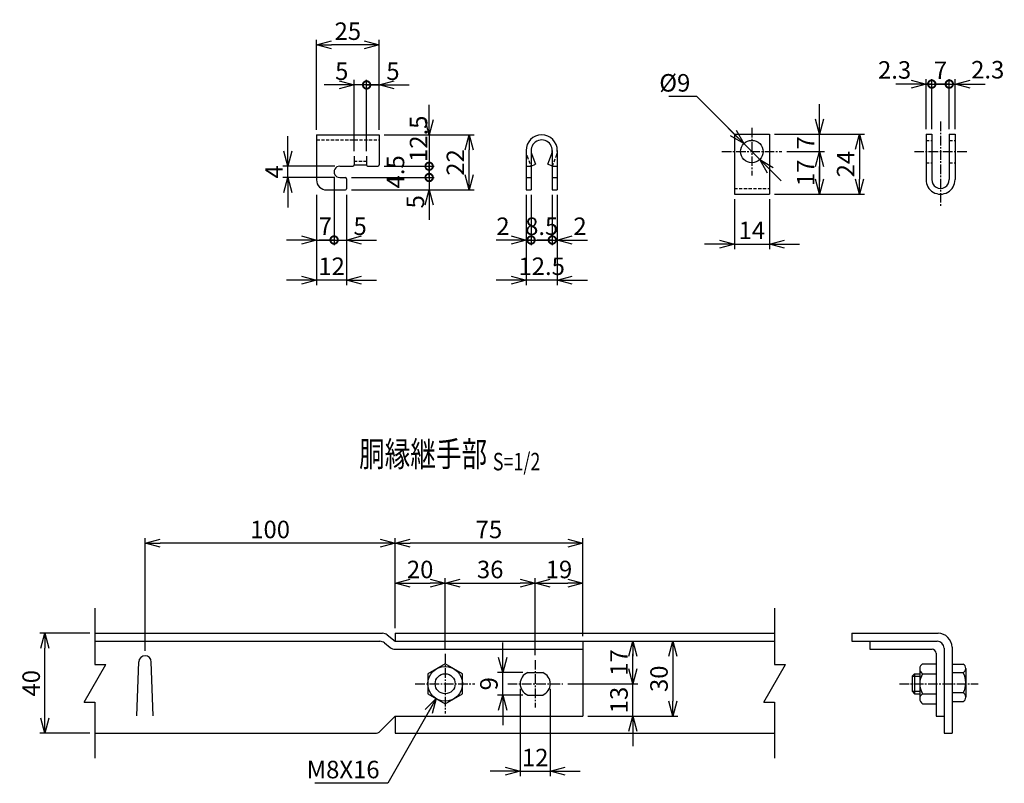
# Model space of a CAD drawing. Units: millimetres. Extents: x 172 to 11218, y 354 to 4153.
# Drawn here: x 1640 to 2033, y 386 to 691 of the extents above; entities that cross this region are included whole.
import ezdxf
from ezdxf.enums import TextEntityAlignment as Align

# ---------------------------------------------------------------- set-up
doc = ezdxf.new("R2010")
doc.units = ezdxf.units.MM
doc.header["$LTSCALE"] = 0.2
doc.linetypes.add('CENTER2', pattern=[28.575, 19.05, -3.175, 3.175, -3.175])
doc.linetypes.add('DASHED2', pattern=[9.525, 6.35, -3.175])
for name, color, linetype in [('CENTER', 6, 'CENTER2'), ('DASH', 30, 'DASHED2'), ('M', 82, 'Continuous'), ('TEXT', 150, 'Continuous')]:
    doc.layers.add(name, color=color, linetype=linetype)
doc.styles.add('NCE', font='romans.shx', dxfattribs={"width": 0.8, "bigfont": 'extfont.shx'})
doc.styles.get("Standard").update_dxf_attribs({"font": 'romans.shx', "width": 0.8, "bigfont": 'extfont.shx'})
doc.dimstyles.new('NCE_new_2', dxfattribs={"dimscale": 2, "dimtxt": 3.5, "dimasz": 3, "dimexe": 1, "dimexo": 1, "dimgap": 1, "dimtad": 1, "dimdsep": 46, "dimtxsty": 'NCE', "dimblk": 'OPEN30', "dimcen": 0, "dimclrd": 7, "dimclre": 7, "dimclrt": 256, "dimaunit": 1, "dimadec": 1, "dimazin": 0, "dimtfac": 1, "dimtix": 1, "dimtmove": 2, "dimatfit": 2, "dimldrblk": 'OPEN30', "dimfxl": 0, "dimtolj": 1, "dimtzin": 0, "dimarcsym": 0})

# ---------------------------------------------------------------- blocks, each defined once
blk = doc.blocks.new('_OPEN30')
at = {"color": 0, "linetype": 'ByBlock'}
for p, q in [((-1, 0.268), (0, 0)), ((0, 0), (-1, -0.268)), ((0, 0), (-1, 0))]:
    blk.add_line(p, q, dxfattribs=at)
blk = doc.blocks.new('*D19')
at = {"layer": 'TEXT', "color": 7, "lineweight": -2}
for p, q in [((1925.36, 619.11), (1925.36, 599.11)), ((1939.36, 619.11), (1939.36, 599.11)), ((1919.36, 601.11), (1913.36, 601.11)), ((1925.36, 601.11), (1939.36, 601.11)), ((1945.36, 601.11), (1951.36, 601.11))]:
    blk.add_line(p, q, dxfattribs=at)
at = {"layer": 'TEXT', "color": 7, "lineweight": -2, "xscale": 6, "yscale": 6, "zscale": 6}
blk.add_blockref('_OPEN30', (1925.36, 601.11), dxfattribs=at)
at = {"layer": 'TEXT', "color": 7, "lineweight": -2, "xscale": 6, "yscale": 6, "zscale": 6, "rotation": 180}
blk.add_blockref('_OPEN30', (1939.36, 601.11), dxfattribs=at)
at = {"layer": 'TEXT', "insert": (1932.36, 606.61), "char_height": 7, "attachment_point": 5, "style": 'NCE'}
blk.add_mtext('\\A1;14', dxfattribs=at)
blk = doc.blocks.new('*D20')
at = {"layer": 'TEXT', "color": 7, "lineweight": -2}
for p, q in [((1946.36, 638.11), (1961.36, 638.11)), ((1959.36, 627.11), (1959.36, 632.11)), ((1941.36, 621.11), (1961.36, 621.11))]:
    blk.add_line(p, q, dxfattribs=at)
at = {"layer": 'TEXT', "color": 7, "lineweight": -2, "xscale": 6, "yscale": 6, "zscale": 6}
for p, rotation in [((1959.36, 638.11), 90), ((1959.36, 621.11), 270)]:
    blk.add_blockref('_OPEN30', p, dxfattribs=dict(at, rotation=rotation))
at = {"layer": 'TEXT', "insert": (1953.86, 629.61), "char_height": 7, "attachment_point": 5, "rotation": 90, "style": 'NCE'}
blk.add_mtext('\\A1;17', dxfattribs=at)
blk = doc.blocks.new('*D21')
at = {"layer": 'TEXT', "color": 7, "lineweight": -2}
for p, q in [((1959.36, 651.11), (1959.36, 657.11)), ((1941.36, 645.11), (1961.36, 645.11)), ((1959.36, 638.11), (1959.36, 645.11)), ((1946.36, 638.11), (1961.36, 638.11)), ((1959.36, 632.11), (1959.36, 626.11))]:
    blk.add_line(p, q, dxfattribs=at)
at = {"layer": 'TEXT', "color": 7, "lineweight": -2, "xscale": 6, "yscale": 6, "zscale": 6}
for p, rotation in [((1959.36, 645.11), 270), ((1959.36, 638.11), 90)]:
    blk.add_blockref('_OPEN30', p, dxfattribs=dict(at, rotation=rotation))
at = {"layer": 'TEXT', "insert": (1953.86, 641.61), "char_height": 7, "attachment_point": 5, "rotation": 90, "style": 'NCE'}
blk.add_mtext('\\A1;7', dxfattribs=at)
blk = doc.blocks.new('*D22')
at = {"layer": 'TEXT', "color": 7, "lineweight": -2}
for p, q in [((1941.36, 645.11), (1977.36, 645.11)), ((1975.36, 639.11), (1975.36, 627.11)), ((1941.36, 621.11), (1977.36, 621.11))]:
    blk.add_line(p, q, dxfattribs=at)
at = {"layer": 'TEXT', "color": 7, "lineweight": -2, "xscale": 6, "yscale": 6, "zscale": 6}
for p, rotation in [((1975.36, 645.11), 90), ((1975.36, 621.11), 270)]:
    blk.add_blockref('_OPEN30', p, dxfattribs=dict(at, rotation=rotation))
at = {"layer": 'TEXT', "insert": (1969.86, 633.11), "char_height": 7, "attachment_point": 5, "rotation": 90, "style": 'NCE'}
blk.add_mtext('\\A1;24', dxfattribs=at)
blk = doc.blocks.new('_DotSmall')
at = {"color": 0, "linetype": 'ByBlock', "const_width": 0.5}
blk.add_lwpolyline([(-0.0625, 0, 1), (0.0625, 0, 1)], format="xyb", close=True, dxfattribs=at)
blk = doc.blocks.new('*D23')
at = {"layer": 'TEXT', "color": 7, "lineweight": -2}
for p, q in [((2001.98, 647.11), (2001.98, 667.11)), ((2004.28, 647.11), (2004.28, 667.11)), ((1995.98, 665.11), (1989.98, 665.11)), ((2001.98, 665.11), (2004.28, 665.11)), ((2004.28, 665.11), (2010.28, 665.11))]:
    blk.add_line(p, q, dxfattribs=at)
at = {"layer": 'TEXT', "color": 7, "lineweight": -2, "xscale": 6, "yscale": 6, "zscale": 6}
blk.add_blockref('_OPEN30', (2001.98, 665.11), dxfattribs=at)
at = {"layer": 'TEXT', "color": 7, "lineweight": -2, "xscale": 6, "yscale": 6, "zscale": 6, "rotation": 180}
blk.add_blockref('_DotSmall', (2004.28, 665.11), dxfattribs=at)
at = {"layer": 'TEXT', "insert": (1989.42, 670.76), "char_height": 7, "attachment_point": 5, "style": 'NCE'}
blk.add_mtext('\\A1;2.3', dxfattribs=at)
blk = doc.blocks.new('*D24')
at = {"layer": 'TEXT', "color": 7, "lineweight": -2}
for p, q in [((2004.28, 647.11), (2004.28, 667.11)), ((2011.28, 647.11), (2011.28, 667.11)), ((2004.28, 665.11), (1998.28, 665.11)), ((2004.28, 665.11), (2011.28, 665.11)), ((2011.28, 665.11), (2017.28, 665.11))]:
    blk.add_line(p, q, dxfattribs=at)
at = {"layer": 'TEXT', "color": 7, "lineweight": -2, "xscale": 6, "yscale": 6, "zscale": 6, "rotation": 180}
blk.add_blockref('_DotSmall', (2011.28, 665.11), dxfattribs=at)
at = {"layer": 'TEXT', "insert": (2007.78, 670.61), "char_height": 7, "attachment_point": 5, "style": 'NCE'}
blk.add_mtext('\\A1;7', dxfattribs=at)
blk = doc.blocks.new('_NONE')
at = {"color": 0}
blk.add_circle((0, 0), 0.001, dxfattribs=at)
blk = doc.blocks.new('*D25')
at = {"layer": 'TEXT', "color": 7, "lineweight": -2}
for p, q in [((2011.28, 647.11), (2011.28, 667.11)), ((2013.58, 647.11), (2013.58, 667.11)), ((2011.28, 665.11), (2005.28, 665.11)), ((2011.28, 665.11), (2013.58, 665.11)), ((2019.58, 665.11), (2025.58, 665.11))]:
    blk.add_line(p, q, dxfattribs=at)
at = {"layer": 'TEXT', "color": 7, "lineweight": -2, "xscale": 6, "yscale": 6, "zscale": 6, "rotation": 180}
blk.add_blockref('_OPEN30', (2013.58, 665.11), dxfattribs=at)
at = {"layer": 'TEXT', "insert": (2026.65, 670.85), "char_height": 7, "attachment_point": 5, "style": 'NCE'}
blk.add_mtext('\\A1;2.3', dxfattribs=at)
blk = doc.blocks.new('*D26')
at = {"layer": 'TEXT', "color": 7, "lineweight": -2}
for p, q in [((1924.94, 645.53), (1920.69, 649.77)), ((1935.54, 634.92), (1929.18, 641.29)), ((1939.78, 630.68), (1944.03, 626.44))]:
    blk.add_line(p, q, dxfattribs=at)
at = {"layer": 'TEXT', "color": 7, "lineweight": -2, "xscale": 6, "yscale": 6, "zscale": 6}
for p, rotation in [((1929.18, 641.29), 315.0000000000184), ((1935.54, 634.92), 135.0000000000184)]:
    blk.add_blockref('_OPEN30', p, dxfattribs=dict(at, rotation=rotation))
blk = doc.blocks.new('*D36')
at = {"layer": 'TEXT', "color": 7, "lineweight": -2}
for p, q in [((1842.08, 620.76), (1842.08, 600.76)), ((1844.08, 620.76), (1844.08, 600.76)), ((1836.08, 602.76), (1830.08, 602.76)), ((1842.08, 602.76), (1844.08, 602.76)), ((1844.08, 602.76), (1850.08, 602.76))]:
    blk.add_line(p, q, dxfattribs=at)
at = {"layer": 'TEXT', "color": 7, "lineweight": -2, "xscale": 6, "yscale": 6, "zscale": 6}
blk.add_blockref('_OPEN30', (1842.08, 602.76), dxfattribs=at)
at = {"layer": 'TEXT', "color": 7, "lineweight": -2, "xscale": 6, "yscale": 6, "zscale": 6, "rotation": 180}
blk.add_blockref('_DotSmall', (1844.08, 602.76), dxfattribs=at)
at = {"layer": 'TEXT', "insert": (1832.85, 608.26), "char_height": 7, "attachment_point": 5, "style": 'NCE'}
blk.add_mtext('\\A1;2', dxfattribs=at)
blk = doc.blocks.new('*D37')
at = {"layer": 'TEXT', "color": 7, "lineweight": -2}
for p, q in [((1844.08, 620.76), (1844.08, 600.76)), ((1852.58, 620.76), (1852.58, 600.76)), ((1844.08, 602.76), (1838.08, 602.76)), ((1844.08, 602.76), (1852.58, 602.76)), ((1852.58, 602.76), (1858.58, 602.76))]:
    blk.add_line(p, q, dxfattribs=at)
at = {"layer": 'TEXT', "color": 7, "lineweight": -2, "xscale": 6, "yscale": 6, "zscale": 6, "rotation": 180}
blk.add_blockref('_DotSmall', (1852.58, 602.76), dxfattribs=at)
at = {"layer": 'TEXT', "insert": (1848.33, 608.26), "char_height": 7, "attachment_point": 5, "style": 'NCE'}
blk.add_mtext('\\A1;8.5', dxfattribs=at)
blk = doc.blocks.new('*D38')
at = {"layer": 'TEXT', "color": 7, "lineweight": -2}
for p, q in [((1852.58, 620.76), (1852.58, 600.76)), ((1854.58, 620.76), (1854.58, 600.76)), ((1852.58, 602.76), (1846.58, 602.76)), ((1852.58, 602.76), (1854.58, 602.76)), ((1860.58, 602.76), (1866.58, 602.76))]:
    blk.add_line(p, q, dxfattribs=at)
at = {"layer": 'TEXT', "color": 7, "lineweight": -2, "xscale": 6, "yscale": 6, "zscale": 6, "rotation": 180}
blk.add_blockref('_OPEN30', (1854.58, 602.76), dxfattribs=at)
at = {"layer": 'TEXT', "insert": (1863.66, 608.26), "char_height": 7, "attachment_point": 5, "style": 'NCE'}
blk.add_mtext('\\A1;2', dxfattribs=at)
blk = doc.blocks.new('*D39')
at = {"layer": 'TEXT', "color": 7, "lineweight": -2}
for p, q in [((1842.08, 620.76), (1842.08, 584.76)), ((1854.58, 620.76), (1854.58, 584.76)), ((1836.08, 586.76), (1830.08, 586.76)), ((1854.58, 586.76), (1842.08, 586.76)), ((1860.58, 586.76), (1866.58, 586.76))]:
    blk.add_line(p, q, dxfattribs=at)
at = {"layer": 'TEXT', "color": 7, "lineweight": -2, "xscale": 6, "yscale": 6, "zscale": 6}
blk.add_blockref('_OPEN30', (1842.08, 586.76), dxfattribs=at)
at = {"layer": 'TEXT', "color": 7, "lineweight": -2, "xscale": 6, "yscale": 6, "zscale": 6, "rotation": 180}
blk.add_blockref('_OPEN30', (1854.58, 586.76), dxfattribs=at)
at = {"layer": 'TEXT', "insert": (1848.33, 592.26), "char_height": 7, "attachment_point": 5, "style": 'NCE'}
blk.add_mtext('\\A1;12.5', dxfattribs=at)
blk = doc.blocks.new('*D40')
at = {"layer": 'TEXT', "color": 7, "lineweight": -2}
for p, q in [((1803.33, 650.76), (1803.33, 656.76)), ((1785.33, 644.76), (1805.33, 644.76)), ((1803.33, 644.76), (1803.33, 632.26)), ((1785.33, 632.26), (1805.33, 632.26)), ((1803.33, 632.26), (1803.33, 626.26))]:
    blk.add_line(p, q, dxfattribs=at)
at = {"layer": 'TEXT', "color": 7, "lineweight": -2, "xscale": 6, "yscale": 6, "zscale": 6}
for name, p, rotation in [('_OPEN30', (1803.33, 644.76), 270), ('_DotSmall', (1803.33, 632.26), 90)]:
    blk.add_blockref(name, p, dxfattribs=dict(at, rotation=rotation))
at = {"layer": 'TEXT', "insert": (1799.1, 643.24), "char_height": 7, "attachment_point": 5, "rotation": 90, "style": 'NCE'}
blk.add_mtext('\\A1;12.5', dxfattribs=at)
blk = doc.blocks.new('*D41')
at = {"layer": 'TEXT', "color": 7, "lineweight": -2}
for p, q in [((1785.33, 632.26), (1805.33, 632.26)), ((1803.33, 632.26), (1803.33, 627.76)), ((1772.33, 627.76), (1805.33, 627.76))]:
    blk.add_line(p, q, dxfattribs=at)
at = {"layer": 'TEXT', "color": 7, "lineweight": -2, "xscale": 6, "yscale": 6, "zscale": 6, "rotation": 270}
blk.add_blockref('_DotSmall', (1803.33, 627.76), dxfattribs=at)
at = {"layer": 'TEXT', "insert": (1789.87, 630.01), "char_height": 7, "attachment_point": 5, "rotation": 90, "style": 'NCE'}
blk.add_mtext('\\A1;4.5', dxfattribs=at)
blk = doc.blocks.new('*D42')
at = {"layer": 'TEXT', "color": 7, "lineweight": -2}
for p, q in [((1803.33, 627.76), (1803.33, 633.76)), ((1772.33, 627.76), (1805.33, 627.76)), ((1803.33, 627.76), (1803.33, 622.76)), ((1772.33, 622.76), (1805.33, 622.76)), ((1803.33, 616.76), (1803.33, 610.76))]:
    blk.add_line(p, q, dxfattribs=at)
at = {"layer": 'TEXT', "color": 7, "lineweight": -2, "xscale": 6, "yscale": 6, "zscale": 6, "rotation": 90}
blk.add_blockref('_OPEN30', (1803.33, 622.76), dxfattribs=at)
at = {"layer": 'TEXT', "insert": (1797.83, 618.04), "char_height": 7, "attachment_point": 5, "rotation": 90, "style": 'NCE'}
blk.add_mtext('\\A1;5', dxfattribs=at)
blk = doc.blocks.new('*D43')
at = {"layer": 'TEXT', "color": 7, "lineweight": -2}
for p, q in [((1785.33, 644.76), (1821.33, 644.76)), ((1819.33, 628.76), (1819.33, 638.76)), ((1772.33, 622.76), (1821.33, 622.76))]:
    blk.add_line(p, q, dxfattribs=at)
at = {"layer": 'TEXT', "color": 7, "lineweight": -2, "xscale": 6, "yscale": 6, "zscale": 6}
for p, rotation in [((1819.33, 644.76), 90), ((1819.33, 622.76), 270)]:
    blk.add_blockref('_OPEN30', p, dxfattribs=dict(at, rotation=rotation))
at = {"layer": 'TEXT', "insert": (1813.83, 633.76), "char_height": 7, "attachment_point": 5, "rotation": 90, "style": 'NCE'}
blk.add_mtext('\\A1;22', dxfattribs=at)
blk = doc.blocks.new('*D44')
at = {"layer": 'TEXT', "color": 7, "lineweight": -2}
for p, q in [((1778.33, 638.26), (1778.33, 666.76)), ((1783.33, 646.76), (1783.33, 666.76)), ((1778.33, 664.76), (1772.33, 664.76)), ((1783.33, 664.76), (1778.33, 664.76)), ((1789.33, 664.76), (1795.33, 664.76))]:
    blk.add_line(p, q, dxfattribs=at)
at = {"layer": 'TEXT', "color": 7, "lineweight": -2, "xscale": 6, "yscale": 6, "zscale": 6, "rotation": 180}
blk.add_blockref('_OPEN30', (1783.33, 664.76), dxfattribs=at)
at = {"layer": 'TEXT', "insert": (1788.87, 670.26), "char_height": 7, "attachment_point": 5, "style": 'NCE'}
blk.add_mtext('\\A1;5', dxfattribs=at)
blk = doc.blocks.new('*D45')
at = {"layer": 'TEXT', "color": 7, "lineweight": -2}
for p, q in [((1773.33, 638.26), (1773.33, 666.76)), ((1778.33, 638.26), (1778.33, 666.76)), ((1767.33, 664.76), (1761.33, 664.76)), ((1778.33, 664.76), (1773.33, 664.76)), ((1778.33, 664.76), (1784.33, 664.76))]:
    blk.add_line(p, q, dxfattribs=at)
at = {"layer": 'TEXT', "color": 7, "lineweight": -2, "xscale": 6, "yscale": 6, "zscale": 6}
blk.add_blockref('_OPEN30', (1773.33, 664.76), dxfattribs=at)
at = {"layer": 'TEXT', "color": 7, "lineweight": -2, "xscale": 6, "yscale": 6, "zscale": 6, "rotation": 180}
blk.add_blockref('_DotSmall', (1778.33, 664.76), dxfattribs=at)
at = {"layer": 'TEXT', "insert": (1768.4, 670.26), "char_height": 7, "attachment_point": 5, "style": 'NCE'}
blk.add_mtext('\\A1;5', dxfattribs=at)
blk = doc.blocks.new('*D46')
at = {"layer": 'TEXT', "color": 7, "lineweight": -2}
for p, q in [((1758.33, 646.76), (1758.33, 682.76)), ((1783.33, 646.76), (1783.33, 682.76)), ((1777.33, 680.76), (1764.33, 680.76))]:
    blk.add_line(p, q, dxfattribs=at)
at = {"layer": 'TEXT', "color": 7, "lineweight": -2, "xscale": 6, "yscale": 6, "zscale": 6, "rotation": 180}
blk.add_blockref('_OPEN30', (1758.33, 680.76), dxfattribs=at)
at = {"layer": 'TEXT', "color": 7, "lineweight": -2, "xscale": 6, "yscale": 6, "zscale": 6}
blk.add_blockref('_OPEN30', (1783.33, 680.76), dxfattribs=at)
at = {"layer": 'TEXT', "insert": (1770.83, 686.26), "char_height": 7, "attachment_point": 5, "style": 'NCE'}
blk.add_mtext('\\A1;25', dxfattribs=at)
blk = doc.blocks.new('*D47')
at = {"layer": 'TEXT', "color": 7, "lineweight": -2}
for p, q in [((1765.33, 628.01), (1765.33, 600.76)), ((1758.33, 620.76), (1758.33, 600.76)), ((1752.33, 602.76), (1746.33, 602.76)), ((1758.33, 602.76), (1765.33, 602.76)), ((1765.33, 602.76), (1771.33, 602.76))]:
    blk.add_line(p, q, dxfattribs=at)
at = {"layer": 'TEXT', "color": 7, "lineweight": -2, "xscale": 6, "yscale": 6, "zscale": 6}
blk.add_blockref('_OPEN30', (1758.33, 602.76), dxfattribs=at)
at = {"layer": 'TEXT', "color": 7, "lineweight": -2, "xscale": 6, "yscale": 6, "zscale": 6, "rotation": 180}
blk.add_blockref('_DotSmall', (1765.33, 602.76), dxfattribs=at)
at = {"layer": 'TEXT', "insert": (1761.83, 608.26), "char_height": 7, "attachment_point": 5, "style": 'NCE'}
blk.add_mtext('\\A1;7', dxfattribs=at)
blk = doc.blocks.new('*D48')
at = {"layer": 'TEXT', "color": 7, "lineweight": -2}
for p, q in [((1765.33, 628.01), (1765.33, 600.76)), ((1770.33, 620.76), (1770.33, 600.76)), ((1765.33, 602.76), (1759.33, 602.76)), ((1765.33, 602.76), (1770.33, 602.76)), ((1776.33, 602.76), (1782.33, 602.76))]:
    blk.add_line(p, q, dxfattribs=at)
at = {"layer": 'TEXT', "color": 7, "lineweight": -2, "xscale": 6, "yscale": 6, "zscale": 6, "rotation": 180}
blk.add_blockref('_OPEN30', (1770.33, 602.76), dxfattribs=at)
at = {"layer": 'TEXT', "insert": (1775.75, 608.26), "char_height": 7, "attachment_point": 5, "style": 'NCE'}
blk.add_mtext('\\A1;5', dxfattribs=at)
blk = doc.blocks.new('*D49')
at = {"layer": 'TEXT', "color": 7, "lineweight": -2}
for p, q in [((1758.33, 620.76), (1758.33, 584.76)), ((1770.33, 620.76), (1770.33, 584.76)), ((1752.33, 586.76), (1746.33, 586.76)), ((1770.33, 586.76), (1758.33, 586.76)), ((1776.33, 586.76), (1782.33, 586.76))]:
    blk.add_line(p, q, dxfattribs=at)
at = {"layer": 'TEXT', "color": 7, "lineweight": -2, "xscale": 6, "yscale": 6, "zscale": 6}
blk.add_blockref('_OPEN30', (1758.33, 586.76), dxfattribs=at)
at = {"layer": 'TEXT', "color": 7, "lineweight": -2, "xscale": 6, "yscale": 6, "zscale": 6, "rotation": 180}
blk.add_blockref('_OPEN30', (1770.33, 586.76), dxfattribs=at)
at = {"layer": 'TEXT', "insert": (1764.33, 592.26), "char_height": 7, "attachment_point": 5, "style": 'NCE'}
blk.add_mtext('\\A1;12', dxfattribs=at)
blk = doc.blocks.new('Break')
for p, q in [((-1.44, -2.5), (1.44, 2.5)), ((0, 2.5), (1.44, 2.5)), ((-1.44, -2.5), (0, -2.5))]:
    blk.add_line(p, q)
blk = doc.blocks.new('*D50')
at = {"layer": 'TEXT', "color": 7, "lineweight": -2}
for p, q in [((1667.73, 445.52), (1647.73, 445.52)), ((1649.73, 411.52), (1649.73, 439.52)), ((1667.73, 405.52), (1647.73, 405.52))]:
    blk.add_line(p, q, dxfattribs=at)
at = {"layer": 'TEXT', "color": 7, "lineweight": -2, "xscale": 6, "yscale": 6, "zscale": 6}
for p, rotation in [((1649.73, 445.52), 90), ((1649.73, 405.52), 270)]:
    blk.add_blockref('_OPEN30', p, dxfattribs=dict(at, rotation=rotation))
at = {"layer": 'TEXT', "insert": (1644.23, 425.52), "char_height": 7, "attachment_point": 5, "rotation": 90, "style": 'NCE'}
blk.add_mtext('\\A1;40', dxfattribs=at)
blk = doc.blocks.new('*D51')
at = {"layer": 'TEXT', "color": 7, "lineweight": -2}
for p, q in [((1789.73, 447.52), (1789.73, 467.52)), ((1795.73, 465.52), (1803.73, 465.52)), ((1809.73, 439.25), (1809.73, 467.52))]:
    blk.add_line(p, q, dxfattribs=at)
at = {"layer": 'TEXT', "color": 7, "lineweight": -2, "xscale": 6, "yscale": 6, "zscale": 6, "rotation": 180}
blk.add_blockref('_OPEN30', (1789.73, 465.52), dxfattribs=at)
at = {"layer": 'TEXT', "color": 7, "lineweight": -2, "xscale": 6, "yscale": 6, "zscale": 6}
blk.add_blockref('_OPEN30', (1809.73, 465.52), dxfattribs=at)
at = {"layer": 'TEXT', "insert": (1799.73, 471.02), "char_height": 7, "attachment_point": 5, "style": 'NCE'}
blk.add_mtext('\\A1;20', dxfattribs=at)
blk = doc.blocks.new('*D52')
at = {"layer": 'TEXT', "color": 7, "lineweight": -2}
for p, q in [((1809.73, 439.25), (1809.73, 467.52)), ((1815.73, 465.52), (1839.73, 465.52)), ((1845.73, 436.82), (1845.73, 467.52))]:
    blk.add_line(p, q, dxfattribs=at)
at = {"layer": 'TEXT', "color": 7, "lineweight": -2, "xscale": 6, "yscale": 6, "zscale": 6, "rotation": 180}
blk.add_blockref('_OPEN30', (1809.73, 465.52), dxfattribs=at)
at = {"layer": 'TEXT', "color": 7, "lineweight": -2, "xscale": 6, "yscale": 6, "zscale": 6}
blk.add_blockref('_OPEN30', (1845.73, 465.52), dxfattribs=at)
at = {"layer": 'TEXT', "insert": (1827.73, 471.02), "char_height": 7, "attachment_point": 5, "style": 'NCE'}
blk.add_mtext('\\A1;36', dxfattribs=at)
blk = doc.blocks.new('*D53')
at = {"layer": 'TEXT', "color": 7, "lineweight": -2}
for p, q in [((1845.73, 436.82), (1845.73, 467.52)), ((1851.73, 465.52), (1858.73, 465.52)), ((1864.73, 444.32), (1864.73, 467.52))]:
    blk.add_line(p, q, dxfattribs=at)
at = {"layer": 'TEXT', "color": 7, "lineweight": -2, "xscale": 6, "yscale": 6, "zscale": 6, "rotation": 180}
blk.add_blockref('_OPEN30', (1845.73, 465.52), dxfattribs=at)
at = {"layer": 'TEXT', "color": 7, "lineweight": -2, "xscale": 6, "yscale": 6, "zscale": 6}
blk.add_blockref('_OPEN30', (1864.73, 465.52), dxfattribs=at)
at = {"layer": 'TEXT', "insert": (1855.23, 471.02), "char_height": 7, "attachment_point": 5, "style": 'NCE'}
blk.add_mtext('\\A1;19', dxfattribs=at)
blk = doc.blocks.new('*D54')
at = {"layer": 'TEXT', "color": 7, "lineweight": -2}
for p, q in [((1789.73, 447.52), (1789.73, 483.52)), ((1858.73, 481.52), (1795.73, 481.52)), ((1864.73, 444.32), (1864.73, 483.52))]:
    blk.add_line(p, q, dxfattribs=at)
at = {"layer": 'TEXT', "color": 7, "lineweight": -2, "xscale": 6, "yscale": 6, "zscale": 6, "rotation": 180}
blk.add_blockref('_OPEN30', (1789.73, 481.52), dxfattribs=at)
at = {"layer": 'TEXT', "color": 7, "lineweight": -2, "xscale": 6, "yscale": 6, "zscale": 6}
blk.add_blockref('_OPEN30', (1864.73, 481.52), dxfattribs=at)
at = {"layer": 'TEXT', "insert": (1827.23, 487.02), "char_height": 7, "attachment_point": 5, "style": 'NCE'}
blk.add_mtext('\\A1;75', dxfattribs=at)
blk = doc.blocks.new('*D55')
at = {"layer": 'TEXT', "color": 7, "lineweight": -2}
for p, q in [((1689.78, 438.52), (1689.78, 483.52)), ((1783.73, 481.52), (1695.78, 481.52)), ((1789.73, 447.52), (1789.73, 483.52))]:
    blk.add_line(p, q, dxfattribs=at)
at = {"layer": 'TEXT', "color": 7, "lineweight": -2, "xscale": 6, "yscale": 6, "zscale": 6, "rotation": 180}
blk.add_blockref('_OPEN30', (1689.78, 481.52), dxfattribs=at)
at = {"layer": 'TEXT', "color": 7, "lineweight": -2, "xscale": 6, "yscale": 6, "zscale": 6}
blk.add_blockref('_OPEN30', (1789.73, 481.52), dxfattribs=at)
at = {"layer": 'TEXT', "insert": (1739.76, 487.02), "char_height": 7, "attachment_point": 5, "style": 'NCE'}
blk.add_mtext('\\A1;100', dxfattribs=at)
blk = doc.blocks.new('*D56')
at = {"layer": 'TEXT', "color": 7, "lineweight": -2}
for p, q in [((1884.73, 431.32), (1884.73, 437.32)), ((1858.73, 425.32), (1886.73, 425.32)), ((1884.73, 412.32), (1884.73, 425.32)), ((1866.73, 412.32), (1886.73, 412.32)), ((1884.73, 406.32), (1884.73, 400.32))]:
    blk.add_line(p, q, dxfattribs=at)
at = {"layer": 'TEXT', "color": 7, "lineweight": -2, "xscale": 6, "yscale": 6, "zscale": 6}
for p, rotation in [((1884.73, 425.32), 270), ((1884.73, 412.32), 90)]:
    blk.add_blockref('_OPEN30', p, dxfattribs=dict(at, rotation=rotation))
at = {"layer": 'TEXT', "insert": (1879.23, 418.82), "char_height": 7, "attachment_point": 5, "rotation": 90, "style": 'NCE'}
blk.add_mtext('\\A1;13', dxfattribs=at)
blk = doc.blocks.new('*D57')
at = {"layer": 'TEXT', "color": 7, "lineweight": -2}
for p, q in [((1866.73, 442.32), (1886.73, 442.32)), ((1884.73, 431.32), (1884.73, 436.32)), ((1858.73, 425.32), (1886.73, 425.32))]:
    blk.add_line(p, q, dxfattribs=at)
at = {"layer": 'TEXT', "color": 7, "lineweight": -2, "xscale": 6, "yscale": 6, "zscale": 6}
for p, rotation in [((1884.73, 442.32), 90), ((1884.73, 425.32), 270)]:
    blk.add_blockref('_OPEN30', p, dxfattribs=dict(at, rotation=rotation))
at = {"layer": 'TEXT', "insert": (1879.23, 433.82), "char_height": 7, "attachment_point": 5, "rotation": 90, "style": 'NCE'}
blk.add_mtext('\\A1;17', dxfattribs=at)
blk = doc.blocks.new('*D58')
at = {"layer": 'TEXT', "color": 7, "lineweight": -2}
for p, q in [((1866.73, 442.32), (1902.73, 442.32)), ((1900.73, 436.32), (1900.73, 418.32)), ((1866.73, 412.32), (1902.73, 412.32))]:
    blk.add_line(p, q, dxfattribs=at)
at = {"layer": 'TEXT', "color": 7, "lineweight": -2, "xscale": 6, "yscale": 6, "zscale": 6}
for p, rotation in [((1900.73, 442.32), 90), ((1900.73, 412.32), 270)]:
    blk.add_blockref('_OPEN30', p, dxfattribs=dict(at, rotation=rotation))
at = {"layer": 'TEXT', "insert": (1895.23, 427.32), "char_height": 7, "attachment_point": 5, "rotation": 90, "style": 'NCE'}
blk.add_mtext('\\A1;30', dxfattribs=at)
blk = doc.blocks.new('*D59')
at = {"layer": 'TEXT', "color": 7, "lineweight": -2}
for p, q in [((1839.73, 423.32), (1839.73, 388.32)), ((1851.73, 423.32), (1851.73, 388.32)), ((1833.73, 390.32), (1827.73, 390.32)), ((1839.73, 390.32), (1851.73, 390.32)), ((1857.73, 390.32), (1863.73, 390.32))]:
    blk.add_line(p, q, dxfattribs=at)
at = {"layer": 'TEXT', "color": 7, "lineweight": -2, "xscale": 6, "yscale": 6, "zscale": 6}
blk.add_blockref('_OPEN30', (1839.73, 390.32), dxfattribs=at)
at = {"layer": 'TEXT', "color": 7, "lineweight": -2, "xscale": 6, "yscale": 6, "zscale": 6, "rotation": 180}
blk.add_blockref('_OPEN30', (1851.73, 390.32), dxfattribs=at)
at = {"layer": 'TEXT', "insert": (1845.73, 395.82), "char_height": 7, "attachment_point": 5, "style": 'NCE'}
blk.add_mtext('\\A1;12', dxfattribs=at)
blk = doc.blocks.new('*D60')
at = {"layer": 'TEXT', "color": 7, "lineweight": -2}
for p, q in [((1832.73, 435.82), (1832.73, 441.82)), ((1840.73, 429.82), (1830.73, 429.82)), ((1832.73, 420.82), (1832.73, 429.82)), ((1840.73, 420.82), (1830.73, 420.82)), ((1832.73, 414.82), (1832.73, 408.82))]:
    blk.add_line(p, q, dxfattribs=at)
at = {"layer": 'TEXT', "color": 7, "lineweight": -2, "xscale": 6, "yscale": 6, "zscale": 6}
for p, rotation in [((1832.73, 429.82), 270), ((1832.73, 420.82), 90)]:
    blk.add_blockref('_OPEN30', p, dxfattribs=dict(at, rotation=rotation))
at = {"layer": 'TEXT', "insert": (1827.23, 425.32), "char_height": 7, "attachment_point": 5, "rotation": 90, "style": 'NCE'}
blk.add_mtext('\\A1;9', dxfattribs=at)
blk = doc.blocks.new('Title & Scale')
at = {"layer": 'TEXT', "width": 0.75}
blk.add_attdef('図面名', text='', height=5, dxfattribs=at).set_placement((0, 0), align=Align.BOTTOM_RIGHT)
blk.add_attdef('縮尺', text='', height=3.5, dxfattribs=at).set_placement((0, -0.3), align=Align.BOTTOM_LEFT)
blk = doc.blocks.new('*D78')
at = {"layer": 'TEXT', "color": 7, "lineweight": -2}
for p, q in [((1746.83, 638.26), (1746.83, 644.26)), ((1765.58, 632.26), (1744.83, 632.26)), ((1746.83, 627.76), (1746.83, 632.26)), ((1765.58, 627.76), (1744.83, 627.76)), ((1746.83, 621.76), (1746.83, 615.76))]:
    blk.add_line(p, q, dxfattribs=at)
at = {"layer": 'TEXT', "color": 7, "lineweight": -2, "xscale": 6, "yscale": 6, "zscale": 6}
for p, rotation in [((1746.83, 632.26), 270), ((1746.83, 627.76), 90)]:
    blk.add_blockref('_OPEN30', p, dxfattribs=dict(at, rotation=rotation))
at = {"layer": 'TEXT', "insert": (1741.33, 630.01), "char_height": 7, "attachment_point": 5, "rotation": 90, "style": 'NCE'}
blk.add_mtext('\\A1;4', dxfattribs=at)

msp = doc.modelspace()

# ---------------------------------------------------------------- linework, layer by layer
for p, q in [((1669.73347917, 455.52013935), (1669.73347917, 433.02013935)), ((1941.45730887, 455.52013935), (1941.45730887, 433.02013935)), ((1669.73347917, 418.02013935), (1669.73347917, 395.52013935)), ((1941.45730887, 418.02013935), (1941.45730887, 395.52013935))]:
    msp.add_line(p, q)
at = {"layer": 'CENTER'}
for p, q in [((2007.77883378, 650.10654351), (2007.77883378, 616.10653206)), ((1932.36010209, 647.60654351), (1932.36010209, 628.60654351)), ((1920.36010209, 638.10654351), (1944.36010209, 638.10654351)), ((1997.31551089, 638.10654351), (2018.57882157, 638.10654351)), ((1809.73354021, 437.24833454), (1809.73354021, 413.39191974)), ((1845.73347917, 434.82012714), (1845.73347917, 415.82012714)), ((1797.80533281, 425.32012714), (1821.66174761, 425.32012714)), ((1834.73347917, 425.32012714), (1856.73347917, 425.32012714)), ((1991.38350359, 425.32012714), (2022.88350359, 425.32012714))]:
    msp.add_line(p, q, dxfattribs=at)
at = {"layer": 'DASH'}
for p, q in [((1758.32953762, 642.76030703), (1783.32953762, 642.76030703)), ((2001.97884598, 642.60654351), (2004.27883378, 642.60654351)), ((2011.27883378, 642.60654351), (2013.57882157, 642.60654351)), ((1773.32953762, 634.26030703), (1778.32953762, 634.26030703)), ((1842.47949061, 636.31032502), (1844.01361171, 632.23094868)), ((1852.64511203, 632.23105675), (1854.17923149, 636.31041741)), ((2001.97884598, 633.60654351), (2004.27883378, 633.60654351)), ((2011.27883378, 633.60654351), (2013.57882157, 633.60654351)), ((1925.36010209, 623.4065313), (1939.36010209, 623.4065313))]:
    msp.add_line(p, q, dxfattribs=at)
for start, end in [(179.9999813307, 200.6096673398), (339.3903037455, 0)]:
    msp.add_arc((1848.32953762, 638.51030703), 6.25, start, end, dxfattribs=at)
at = {"layer": 'M'}
for p, q in [((1758.32953762, 644.76030703), (1783.32953762, 644.76030703)), ((1758.32953762, 644.76030703), (1758.32953762, 626.76030703)), ((1783.32953762, 644.76030703), (1783.32953762, 632.76030703)), ((1925.36010209, 645.10654351), (1939.36010209, 645.10654351)), ((1925.36010209, 645.10654351), (1925.36010209, 621.10654351)), ((1939.36010209, 645.10654351), (1939.36010209, 621.10654351)), ((2001.97884598, 645.10654351), (2004.27883378, 645.10654351)), ((2001.97884598, 645.10654351), (2001.97884598, 626.9065313)), ((2004.27883378, 645.10654351), (2004.27883378, 626.9065313)), ((2011.27883378, 645.10654351), (2011.27883378, 626.9065313)), ((2011.27883378, 645.10654351), (2013.57882157, 645.10654351)), ((2013.57882157, 645.10654351), (2013.57882157, 626.9065313)), ((1842.07953762, 638.51030703), (1842.07953762, 622.76030703)), ((1842.07953762, 638.51030703), (1842.07953762, 635.77169009)), ((1844.07953762, 638.51030703), (1844.07953762, 622.76030703)), ((1852.57953762, 638.51030703), (1852.57953762, 622.76030703)), ((1854.57953762, 638.51030703), (1854.57953762, 622.76030703)), ((1773.32953762, 636.26030703), (1773.32953762, 632.76030703)), ((1778.32953762, 636.26030703), (1778.32953762, 632.76030703)), ((1844.35148307, 637.01433696), (1845.84360095, 633.04665123)), ((1850.81504808, 633.04675266), (1852.30717093, 637.0144406)), ((1767.57953762, 632.26030703), (1772.82953762, 632.26030703)), ((1773.32953762, 632.76030703), (1778.32953762, 632.76030703)), ((1778.82953762, 632.26030703), (1782.82953762, 632.26030703)), ((1842.07953762, 632.26030703), (1844.07953762, 632.26030703)), ((1844.07947222, 632.26041885), (1845.84359386, 633.04672992)), ((1852.57961246, 632.26045487), (1850.81549084, 633.04676599)), ((1852.57953762, 632.26030703), (1854.57953762, 632.26030703)), ((1767.57953762, 627.76030703), (1769.82953762, 627.76030703)), ((1770.32953762, 627.26030703), (1770.32953762, 623.26030703)), ((1842.07953762, 627.76030703), (1844.07953762, 627.76030703)), ((1852.57953762, 627.76030703), (1854.57953762, 627.76030703)), ((1762.32953762, 622.76030703), (1769.82953762, 622.76030703)), ((1842.07953762, 622.76030703), (1844.07953762, 622.76030703)), ((1852.57953762, 622.76030703), (1854.57953762, 622.76030703)), ((1925.36010209, 621.10654351), (1939.36010209, 621.10654351)), ((1669.73347917, 445.52013935), (1784.71297136, 445.52013935)), ((1786.59866136, 444.85384232), (1789.73352596, 442.32052515)), ((1789.73347917, 445.52013935), (1789.73347917, 442.32012714)), ((1789.73347917, 445.52013935), (1941.45730887, 445.52013935)), ((1972.38350359, 445.52013935), (1972.38350359, 442.32012714)), ((1972.38350359, 445.52013935), (2006.78349748, 445.52013935)), ((1669.73347917, 442.32012714), (1783.5816237, 442.32012714)), ((1785.46754357, 441.65367147), (1787.77762869, 439.7868673)), ((1789.73347917, 442.32012714), (1941.45730887, 442.32012714)), ((1864.73350969, 442.32012714), (1864.73350969, 412.32012714)), ((1972.38350359, 442.32012714), (2006.3835219, 442.32012714)), ((1979.58351579, 442.32012714), (1979.58351579, 439.1200539)), ((1789.66292253, 439.1200539), (1864.73350969, 439.1200539)), ((1979.58351579, 439.1200539), (2004.38350359, 439.1200539)), ((2005.98350969, 437.52007831), (2005.98350969, 412.32012714)), ((2009.1835219, 439.52012714), (2009.1835219, 405.52013935)), ((2012.38350359, 439.92010273), (2012.38350359, 405.52013935)), ((1686.48484892, 412.51981168), (1687.23636381, 434.10683195)), ((1692.98498229, 412.51998148), (1692.23346952, 434.10694075)), ((1809.7335655, 433.31987583), (1802.80535952, 429.31988059)), ((1816.66139209, 429.31948923), (1809.73319187, 433.31949446)), ((2000.63820329, 433.32012714), (2005.98350969, 433.32012714)), ((2012.38350359, 433.22015155), (2016.87312761, 433.22015155)), ((1802.80531755, 429.32012714), (1802.80531755, 421.32012714)), ((1816.66176269, 421.32006572), (1816.66177795, 429.32006572)), ((1842.73347917, 429.82012714), (1848.73347917, 429.82012714)), ((1997.38396564, 429.31966595), (1996.38396456, 428.31966487)), ((1997.38350359, 429.32012714), (1999.48350969, 429.32012714)), ((1997.38350359, 429.32012714), (1997.38350359, 421.32012714)), ((1999.48350969, 431.32012714), (1999.48350969, 419.32012714)), ((2000.63820329, 429.32012714), (2005.98350969, 429.32012714)), ((2016.87312761, 429.72015155), (2012.38350359, 429.72015155)), ((2017.88350359, 431.47015155), (2017.88350359, 419.97015155)), ((1996.38350359, 428.32012714), (1999.48350969, 428.32012714)), ((1996.38350359, 428.32012714), (1996.38350359, 422.32012714)), ((1802.80560279, 421.32089818), (1809.73385779, 417.32086577)), ((1809.7332861, 417.32079957), (1816.6614372, 421.3207678)), ((1996.38350359, 422.32012714), (1999.48350969, 422.32012714)), ((1996.38352218, 422.31969077), (1997.38350168, 421.31971127)), ((1997.38350359, 421.32012714), (1999.48350969, 421.32012714)), ((2000.63820329, 421.32012714), (2005.98350969, 421.32012714)), ((2016.87312761, 421.72015155), (2012.38350359, 421.72015155)), ((1842.73347917, 420.82012714), (1848.73347917, 420.82012714)), ((2000.63820329, 417.32012714), (2005.98350969, 417.32012714)), ((2012.38350359, 418.22015155), (2016.87312761, 418.22015155)), ((1783.81059778, 406.39881891), (1789.73266014, 412.32088077)), ((1789.73347917, 412.32012714), (1864.73350969, 412.32012714)), ((1789.73347917, 412.32012714), (1789.73347917, 405.52013935)), ((2005.98350969, 412.32012714), (2009.1835219, 412.32012714)), ((1669.73347917, 405.52013935), (1781.68927753, 405.52013935)), ((1789.73347917, 405.52013935), (1941.45730887, 405.52013935)), ((2009.1835219, 405.52013935), (2012.38350359, 405.52013935))]:
    msp.add_line(p, q, dxfattribs=at)
for centre, radius in [((1932.36010209, 638.10654351), 4.5), ((1809.73354021, 425.32012714), 6.9282074), ((1809.73354021, 425.32012714), 4)]:
    msp.add_circle(centre, radius, dxfattribs=at)
for centre, radius, start, end in [((1848.32953762, 638.51030703), 6.25, 0, 179.9999640278), ((1848.32953762, 638.51030703), 4.25, 339.3902952078, 200.6096227162), ((1843.08167385, 638.65976687), 1, 178.3687236087, 197.7446452273), ((1767.57953762, 630.01030703), 2.25, 89.999982014, 270.0000006833), ((1772.82953762, 632.76030703), 0.5, 270.000017986, 0), ((1778.82953762, 632.76030703), 0.5, 179.9999813307, 270.000017986), ((1782.82953762, 632.76030703), 0.5, 270.000017986, 0), ((1762.32953762, 626.76030703), 4, 179.9999813307, 270.000017986), ((1769.82953762, 627.26030703), 0.5, 0, 89.999982014), ((2007.77883378, 626.9065313), 5.79999924, 179.9999813304, 0), ((2007.77883378, 626.9065313), 3.5, 179.9999813304, 0), ((1769.82953762, 623.26030703), 0.5, 270.000017986, 0), ((1784.71297136, 442.52013935), 3, 51.058017046, 89.9999820139), ((2006.78349748, 439.92010273), 5.5999999, 0, 89.9999820139), ((1783.5816237, 439.32012714), 3, 51.058017046, 89.9999820139), ((2006.38350359, 439.52007831), 2.79999995, 0, 89.9999820139), ((1789.66292253, 442.1200539), 3, 231.0584594144, 270.0000179861), ((2004.38350359, 437.52007831), 1.60000002, 0, 89.9999820139), ((1689.73347917, 434.02013935), 2.5, 0, 178.0061498468), ((2001.79292741, 431.32012714), 2.30940032, 119.9999896789, 240.0000066786), ((2015.86278215, 431.47015155), 2.02072597, 299.9999915002, 59.9999948394), ((1844.60847917, 425.32012714), 4.875, 112.6198268468, 247.3801080391), ((1846.85847917, 425.32012714), 4.875, 292.6198628189, 67.3801371811), ((2006.9717299, 425.32012714), 7.49089861, 147.7251618597, 212.2748208374), ((2009.48018327, 425.72015155), 8.40571213, 331.5841949489, 28.4158050511), ((2001.79292741, 419.32012714), 2.30940032, 119.9999896789, 240.0000066786), ((2015.86278215, 419.97015155), 2.02072597, 300.0000051606, 59.9999948394), ((1781.68927753, 408.52013935), 3, 270, 314.9999975852)]:
    msp.add_arc(centre, radius, start, end, dxfattribs=at)

# ---------------------------------------------------------------- block references
at = {"xscale": 3, "yscale": 3, "zscale": 3}
for p in [(1669.73347917, 425.52013935), (1941.45730887, 425.52013935)]:
    msp.add_blockref('Break', p, dxfattribs=at)
at = {"layer": 'TEXT', "xscale": 2, "yscale": 2, "zscale": 2}
msp.add_blockref('Title & Scale', (1828.79068645, 509.06480075), dxfattribs=at).add_auto_attribs({'図面名': '%%u胴縁継手部 ', '縮尺': '%%uS=1/2'})

# ---------------------------------------------------------------- texts
at = {"layer": 'TEXT', "char_height": 7, "attachment_point": 9, "style": 'NCE'}
for s, insert in [('\\A1;%%c9', (1907.73803729, 662.10654351)), ('\\A1;M8X16', (1783.52260877, 387.52013935))]:
    msp.add_mtext(s, dxfattribs=dict(at, insert=insert))

# ---------------------------------------------------------------- dimensions: what is measured, and where the dimension line sits
at = {"layer": 'TEXT'}
for base, p1, p2, picture, middle in [((1758.32953762, 680.76030703), (1783.32953762, 644.76030703), (1758.32953762, 644.76030703), '*D46', (1770.82953762, 686.26030703)), ((1758.32953762, 586.76030703), (1770.32953762, 622.76030703), (1758.32953762, 622.76030703), '*D49', (1764.32953762, 592.26030703)), ((1842.07953762, 586.76030703), (1854.57953762, 622.76030703), (1842.07953762, 622.76030703), '*D39', (1848.32953762, 592.26030703)), ((1939.36010209, 601.10654351), (1925.36010209, 621.10654351), (1939.36010209, 621.10654351), '*D19', (1932.36010209, 606.60654351)), ((1789.73347917, 481.52013935), (1864.73350969, 442.32012714), (1789.73347917, 445.52013935), '*D54', (1827.23349443, 487.02013935)), ((1809.73354021, 465.52013935), (1789.73347917, 445.52013935), (1809.73354021, 437.24833454), '*D51', (1799.73350969, 471.02013935)), ((1845.73347917, 465.52013935), (1809.73354021, 437.24833454), (1845.73347917, 434.82012714), '*D52', (1827.73350969, 471.02013935)), ((1864.73350969, 465.52013935), (1845.73347917, 434.82012714), (1864.73350969, 442.32012714), '*D53', (1855.23349443, 471.02013935)), ((1851.73347917, 390.32012714), (1839.73347917, 425.32012991), (1851.73347917, 425.32012714), '*D59', (1845.73347917, 395.82012714))]:
    dim = msp.add_linear_dim(base=base, p1=p1, p2=p2, dimstyle='NCE_new_2', dxfattribs=at)
    dim.commit()
    dim.dimension.update_dxf_attribs({"geometry": picture, "text_midpoint": middle})
for base, p1, p2, override, picture, middle in [((1773.32953762, 664.76030703), (1778.32953762, 636.26030703), (1773.32953762, 636.26030703), {"dimblk1": 'DotSmall', "dimblk2": 'OPEN30', "dimsah": 1}, '*D45', (1768.40010335, 670.26030703)), ((1778.32953762, 664.76030703), (1783.32953762, 644.76030703), (1778.32953762, 636.26030703), {"dimblk1": 'OPEN30', "dimblk2": 'NONE', "dimsah": 1}, '*D44', (1788.86513915, 670.26030703)), ((2004.27883378, 665.10654351), (2001.97884598, 645.10654351), (2004.27883378, 645.10654351), {"dimblk1": 'OPEN30', "dimblk2": 'DotSmall', "dimsah": 1}, '*D23', (1989.41870512, 670.75502644)), ((2013.57882157, 665.10654351), (2011.27883378, 645.10654351), (2013.57882157, 645.10654351), {"dimblk1": 'NONE', "dimblk2": 'OPEN30', "dimsah": 1}, '*D25', (2026.6536926, 670.84949325)), ((1770.32953762, 602.76030703), (1765.32953762, 630.01030737), (1770.32953762, 622.76030703), {"dimblk1": 'NONE', "dimblk2": 'OPEN30', "dimsah": 1}, '*D48', (1775.75352313, 608.26030703)), ((1844.07953762, 602.76030703), (1842.07953762, 622.76030703), (1844.07953762, 622.76030703), {"dimblk1": 'OPEN30', "dimblk2": 'DotSmall', "dimsah": 1}, '*D36', (1832.85276663, 608.26030703)), ((1854.57953762, 602.76030703), (1852.57953762, 622.76030703), (1854.57953762, 622.76030703), {"dimblk1": 'NONE', "dimblk2": 'OPEN30', "dimsah": 1}, '*D38', (1863.65802854, 608.26030703))]:
    dim = msp.add_linear_dim(base=base, p1=p1, p2=p2, dimstyle='NCE_new_2', override=override, dxfattribs=at)
    dim.commit()
    dim.dimension.update_dxf_attribs({"geometry": picture, "text_midpoint": middle, "dimtype": 160})
for base, p1, p2, override, picture, middle in [((2011.27883378, 665.10654351), (2004.27883378, 645.10654351), (2011.27883378, 645.10654351), {"dimblk1": 'NONE', "dimblk2": 'DotSmall', "dimsah": 1}, '*D24', (2007.77883378, 670.60654351)), ((1765.32953762, 602.76030703), (1758.32953762, 622.76030703), (1765.32953762, 630.01030737), {"dimblk1": 'OPEN30', "dimblk2": 'DotSmall', "dimsah": 1}, '*D47', (1761.82953762, 608.26030703)), ((1852.57953762, 602.76030703), (1844.07953762, 622.76030703), (1852.57953762, 622.76030703), {"dimblk1": 'NONE', "dimblk2": 'DotSmall', "dimsah": 1}, '*D37', (1848.32953762, 608.26030703)), ((1689.77697604, 481.52013935), (1789.73347917, 445.52013935), (1689.77697604, 436.51976092), {"dimdec": 1}, '*D55', (1739.75522761, 487.02013935))]:
    dim = msp.add_linear_dim(base=base, p1=p1, p2=p2, dimstyle='NCE_new_2', override=override, dxfattribs=at)
    dim.commit()
    dim.dimension.update_dxf_attribs({"geometry": picture, "text_midpoint": middle})
for base, p1, p2, override, picture, middle in [((1803.32953762, 632.26030703), (1783.32953762, 644.76030703), (1783.32953762, 632.26030703), {"dimblk1": 'OPEN30', "dimblk2": 'DotSmall', "dimsah": 1}, '*D40', (1799.09585776, 643.23627817)), ((1803.32953762, 627.76030703), (1783.32953762, 632.26030703), (1770.32953762, 627.76030703), {"dimblk1": 'NONE', "dimblk2": 'DotSmall', "dimsah": 1}, '*D41', (1789.87448328, 630.01030703)), ((1803.32953762, 622.76030703), (1770.32953762, 627.76030703), (1770.32953762, 622.76030703), {"dimblk1": 'NONE', "dimblk2": 'OPEN30', "dimsah": 1}, '*D42', (1797.82953762, 618.04051152))]:
    dim = msp.add_linear_dim(base=base, p1=p1, p2=p2, angle=90, dimstyle='NCE_new_2', override=override, dxfattribs=at)
    dim.commit()
    dim.dimension.update_dxf_attribs({"geometry": picture, "text_midpoint": middle, "dimtype": 160})
for base, p1, p2, picture, middle in [((1959.36010209, 645.10654351), (1944.36010209, 638.10654351), (1939.36010209, 645.10654351), '*D21', (1953.86010209, 641.60654351)), ((1819.32953762, 644.76030703), (1770.32953762, 622.76030703), (1783.32953762, 644.76030703), '*D43', (1813.82953762, 633.76030703)), ((1975.36010209, 621.10654351), (1939.36010209, 645.10654351), (1939.36010209, 621.10654351), '*D22', (1969.86010209, 633.10654351)), ((1959.36010209, 638.10654351), (1939.36010209, 621.10654351), (1944.36010209, 638.10654351), '*D20', (1953.86010209, 629.60654351)), ((1649.73347917, 445.52013935), (1669.73347917, 405.52013935), (1669.73347917, 445.52013935), '*D50', (1644.23347917, 425.52013935)), ((1832.73347917, 429.82012714), (1842.73347917, 420.82012714), (1842.73347917, 429.82012714), '*D60', (1827.23347917, 425.32012714)), ((1884.73350969, 442.32012714), (1856.73347917, 425.32012714), (1864.73349443, 442.32012714), '*D57', (1879.23350969, 433.82012714)), ((1900.73350969, 412.32012714), (1864.73349443, 442.32012714), (1864.73350969, 412.32012714), '*D58', (1895.23350969, 427.32012714)), ((1884.73350969, 425.32012714), (1864.73350969, 412.32012714), (1856.73347917, 425.32012714), '*D56', (1879.23350969, 418.82012714))]:
    dim = msp.add_linear_dim(base=base, p1=p1, p2=p2, angle=90, dimstyle='NCE_new_2', dxfattribs=at)
    dim.commit()
    dim.dimension.update_dxf_attribs({"geometry": picture, "text_midpoint": middle})
dim = msp.add_diameter_dim_2p(p1=(1935.5420826, 634.92456299), p2=(1929.17812157, 641.28852402), text=' ', dimstyle='NCE_new_2', dxfattribs=at)
dim.commit()
dim.dimension.update_dxf_attribs({"geometry": '*D26', "text_midpoint": (1932.36010209, 638.10654351)})
dim = msp.add_linear_dim(base=(1746.83432858, 632.26030703), p1=(1767.57953764, 627.76030703), p2=(1767.57953832, 632.26030703), angle=90, text='4', dimstyle='NCE_new_2', dxfattribs=at)
dim.commit()
dim.dimension.update_dxf_attribs({"geometry": '*D78', "text_midpoint": (1741.33432858, 630.01030703)})

# ---------------------------------------------------------------- leaders
at = {"layer": 'TEXT', "annotation_type": 0, "has_hookline": 1, "hookline_direction": 1}
for points, text_width in [([(1929.17812157, 641.28852402), (1910.36010209, 660.10654351), (1909.73803729, 660.10654351)], 8.53333333), ([(1806.1784473, 419.37358426), (1786.75500654, 385.52013935), (1785.52260877, 385.52013935)], 25.86666667)]:
    msp.add_leader(points, dimstyle='NCE_new_2', override={"dimgap": 1, "dimtad": 1}, dxfattribs=dict(at, text_width=text_width))

doc.saveas('drawing.dxf')
